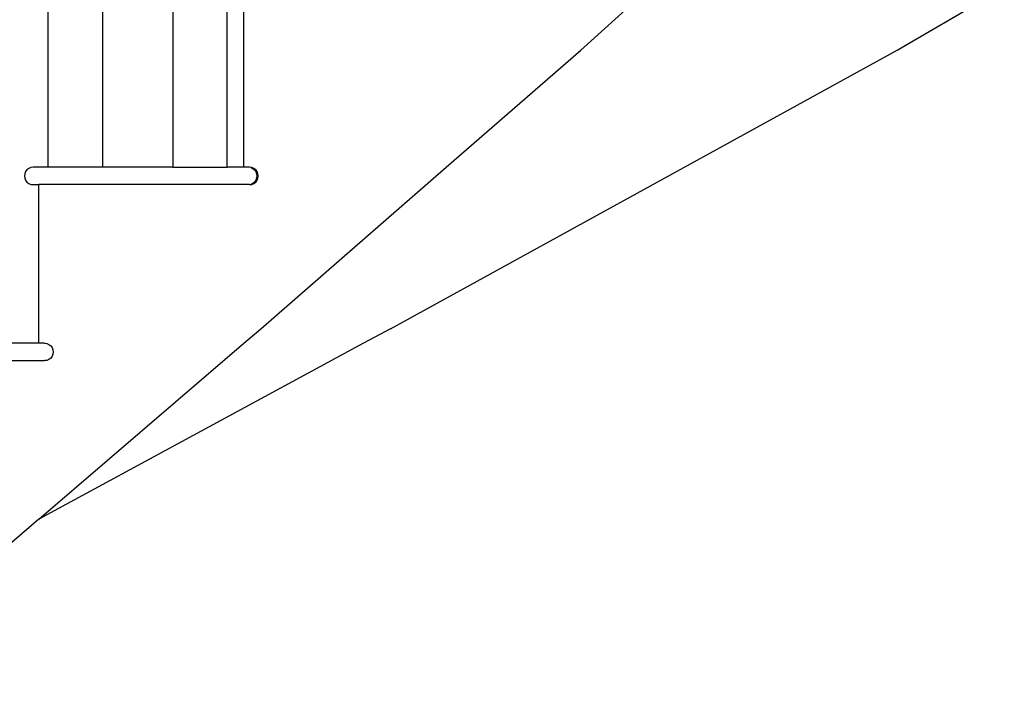
# Model space of a CAD drawing. Units: inches. Extents: x 180 to 828, y 36 to 347.
# Drawn here: x 663 to 706, y 121 to 150 of the extents above; entities that cross this region are included whole.
import ezdxf

# ---------------------------------------------------------------- set-up
doc = ezdxf.new("R2010")
doc.units = ezdxf.units.IN
doc.header["$MEASUREMENT"] = 0
doc.layers.add('Edges', color=7, linetype='Continuous')

# ---------------------------------------------------------------- blocks, each defined once
blk = doc.blocks.new('Wooden Curved Stair rs')
at = {"layer": 'Edges'}
for p, q in [((13.348, 4.351), (16.163, 6.903)), ((27.04, 4.351), (31.678, 7.065)), ((-9.728, 6.666), (-9.728, -0.722)), ((-7.363, 6.666), (-7.363, -0.722)), ((-4.327, 6.666), (-4.327, -0.722)), ((-1.973, -0.722), (-1.973, 6.666)), ((-1.249, -0.722), (-1.249, 6.153)), ((5.103, -7.717), (27.04, 4.351)), ((7.512, -0.722), (13.348, 4.351)), ((-10.639, -0.832), (-10.699, -0.91)), ((-10.561, -0.773), (-10.639, -0.832)), ((-10.471, -0.735), (-10.561, -0.773)), ((-10.374, -0.722), (-10.471, -0.735)), ((-9.728, -0.722), (-10.374, -0.722)), ((-7.363, -0.722), (-9.728, -0.722)), ((-4.327, -0.722), (-7.363, -0.722)), ((-4.327, -0.722), (-1.973, -0.722)), ((-1.249, -0.722), (-1.973, -0.722)), ((-0.999, -0.722), (-1.249, -0.722)), ((-0.902, -0.735), (-0.999, -0.722)), ((-0.934, -0.735), (-0.852, -0.773)), ((-0.811, -0.773), (-0.902, -0.735)), ((-0.852, -0.773), (-0.781, -0.832)), ((-0.733, -0.832), (-0.811, -0.773)), ((-0.781, -0.832), (-0.727, -0.91)), ((-0.674, -0.91), (-0.733, -0.832)), ((-0.507, -7.717), (7.512, -0.722)), ((-10.736, -1), (-10.749, -1.097)), ((-10.749, -1.097), (-10.736, -1.194)), ((-10.699, -0.91), (-10.736, -1)), ((-10.736, -1.194), (-10.699, -1.285)), ((-0.727, -0.91), (-0.693, -1)), ((-0.693, -1.194), (-0.727, -1.285)), ((-0.693, -1), (-0.681, -1.097)), ((-0.681, -1.097), (-0.693, -1.194)), ((-0.636, -1), (-0.674, -0.91)), ((-0.674, -1.285), (-0.636, -1.194)), ((-0.623, -1.097), (-0.636, -1)), ((-0.636, -1.194), (-0.623, -1.097)), ((-10.699, -1.285), (-10.639, -1.363)), ((-10.639, -1.363), (-10.561, -1.422)), ((-10.561, -1.422), (-10.471, -1.46)), ((-10.471, -1.46), (-10.374, -1.472)), ((-10.374, -1.472), (-10.124, -1.472)), ((-0.999, -1.472), (-10.124, -1.472)), ((-10.124, -8.347), (-10.124, -1.472)), ((-0.999, -1.472), (-0.902, -1.46)), ((-0.852, -1.422), (-0.934, -1.46)), ((-0.902, -1.46), (-0.811, -1.422)), ((-0.781, -1.363), (-0.852, -1.422)), ((-0.811, -1.422), (-0.733, -1.363)), ((-0.727, -1.285), (-0.781, -1.363)), ((-0.733, -1.363), (-0.674, -1.285)), ((-1.249, -8.347), (-0.507, -7.717)), ((5.103, -7.717), (3.927, -8.347)), ((-10.124, -8.347), (-16.414, -8.347)), ((-10.124, -15.972), (-1.249, -8.347)), ((-9.874, -8.347), (-10.124, -8.347)), ((3.927, -8.347), (-10.124, -15.972)), ((-9.874, -8.347), (-9.777, -8.36)), ((-9.777, -8.36), (-9.686, -8.398)), ((-9.686, -8.398), (-9.609, -8.457)), ((-9.609, -8.457), (-9.549, -8.535)), ((-9.549, -8.91), (-9.609, -8.988)), ((-9.549, -8.535), (-9.512, -8.625)), ((-9.512, -8.819), (-9.549, -8.91)), ((-9.512, -8.625), (-9.499, -8.722)), ((-9.499, -8.722), (-9.512, -8.819)), ((-18.983, -9.097), (-9.874, -9.097)), ((-9.777, -9.085), (-9.874, -9.097)), ((-9.686, -9.047), (-9.777, -9.085)), ((-9.609, -8.988), (-9.686, -9.047)), ((-10.124, -15.972), (-18.983, -23.597))]:
    blk.add_line(p, q, dxfattribs=at)

msp = doc.modelspace()

# ---------------------------------------------------------------- block references
msp.add_blockref('Wooden Curved Stair rs', (674.174, 144.177))

doc.saveas('drawing.dxf')
